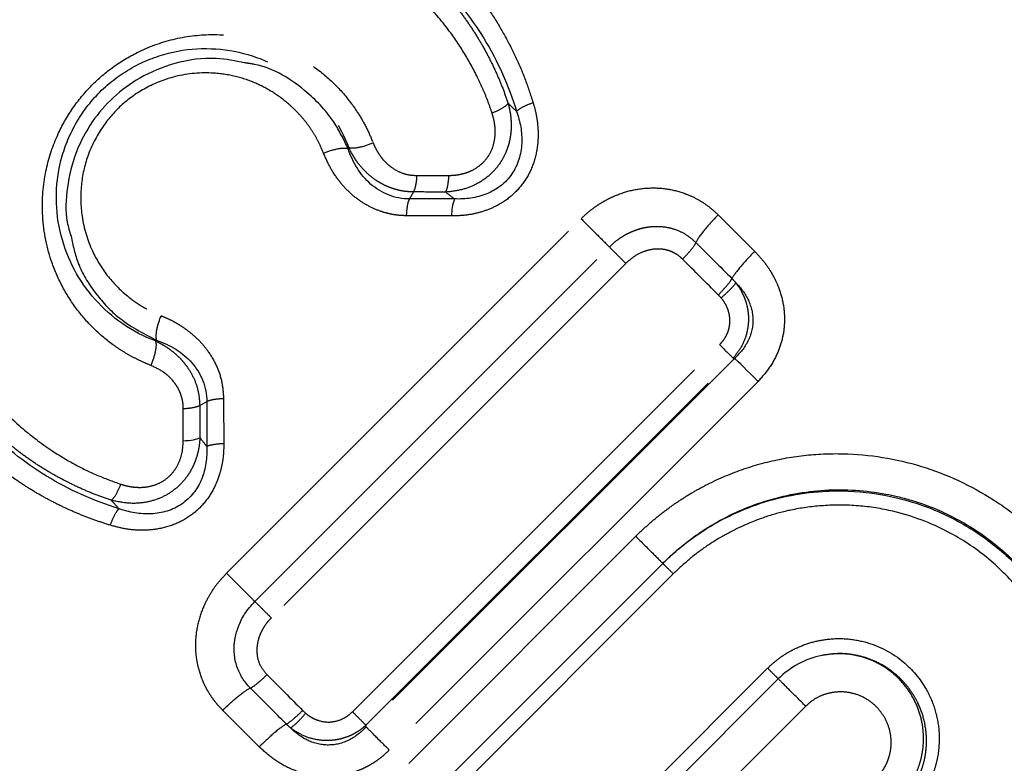
# Model space of a CAD drawing. Extents: x 151 to 246, y 85 to 265.
# Drawn here: x 195 to 208, y 221 to 231 of the extents above; entities that cross this region are included whole.
import ezdxf

# ---------------------------------------------------------------- set-up
doc = ezdxf.new("R2010")
doc.units = 0
doc.linetypes.add('PHANTOM', pattern=[12.7, 6.35, -1.27, 1.27, -1.27, 1.27, -1.27])
doc.layers.get('0').update_dxf_attribs({"linetype": 'CONTINUOUS'})

msp = doc.modelspace()

# ---------------------------------------------------------------- linework, layer by layer
at = {"color": 8, "linetype": 'PHANTOM'}
for p, q in [((200.01, 228.715), (199.959, 228.623)), ((197.557, 223.709), (202.211, 228.363)), ((197.928, 223.338), (202.582, 227.992)), ((202.797, 227.776), (198.144, 223.123)), ((199.21, 221.891), (204.029, 226.71)), ((204.227, 226.533), (199.387, 221.693)), ((199.387, 221.715), (204.205, 226.533)), ((204.205, 226.533), (204.227, 226.533)), ((204.533, 226.227), (199.693, 221.388)), ((197.298, 225.961), (197.205, 225.91)), ((199.949, 221.214), (202.928, 224.194)), ((203.421, 223.7), (200.444, 220.723)), ((201.683, 219.487), (204.659, 222.463)), ((204.799, 222.323), (201.823, 219.348)), ((205.159, 221.964), (202.185, 218.99)), ((199.387, 221.715), (199.387, 221.693))]:
    msp.add_line(p, q, dxfattribs=at)
at = {"color": 7, "linetype": 'CONTINUOUS'}
msp.add_line((200.305, 220.86), (203.283, 223.839), dxfattribs=at)
at = {"color": 7, "linetype": 'CONTINUOUS', "flags": 128}
msp.add_lwpolyline([(204.533, 226.227), (204.482, 226.277), (204.434, 226.326), (204.388, 226.372), (204.345, 226.414), (204.307, 226.452), (204.274, 226.485), (204.247, 226.512), (204.227, 226.533)], dxfattribs=at)
at = {"color": 7, "linetype": 'CONTINUOUS'}
msp.add_arc((201.154, 228.409), 0.643, 160.5719, 180.9083, dxfattribs=at)
at = {"color": 8, "linetype": 'PHANTOM'}
for points, knots in [([(234.31, 221.665), (234.035, 221.94), (233.485, 222.49), (232.406, 223.569), (231.158, 224.817), (229.738, 226.237), (228.17, 227.805), (226.473, 229.502), (224.67, 231.306), (222.783, 233.192), (220.839, 235.137), (218.861, 237.114), (216.877, 239.098), (214.911, 241.064), (212.99, 242.985), (211.139, 244.836), (209.382, 246.593), (207.742, 248.233), (206.24, 249.735), (204.896, 251.079), (203.728, 252.247), (202.751, 253.224), (201.976, 253.999), (201.419, 254.556), (201.068, 254.908), (201.024, 254.951), (201.002, 254.973)], [0, 0, 0, 0, 0.041667, 0.083334, 0.125001, 0.166668, 0.208335, 0.250002, 0.291669, 0.333336, 0.375003, 0.41667, 0.458337, 0.500004, 0.541671, 0.583338, 0.625005, 0.666672, 0.708339, 0.750005, 0.791672, 0.833339, 0.875006, 0.916673, 0.95834, 1, 1, 1, 1]), ([(200.565, 253.829), (200.565, 253.829), (200.567, 253.827), (200.619, 253.775), (200.812, 253.582), (201.154, 253.24), (201.667, 252.727), (202.373, 252.021), (203.293, 251.102), (204.443, 249.952), (205.835, 248.559), (207.475, 246.919), (209.361, 245.033), (211.481, 242.913), (213.73, 240.665), (216.029, 238.365), (218.303, 236.091), (220.564, 233.831), (222.77, 231.625), (224.715, 229.679), (226.215, 228.179), (227.402, 226.996), (228.457, 225.949), (229.304, 225.113), (229.91, 224.518), (230.3, 224.135), (230.692, 223.753), (231.081, 223.373), (231.467, 222.998), (231.847, 222.631), (232.217, 222.274), (232.577, 221.928), (232.799, 221.716), (232.912, 221.608)], [0, 0, 0, 0, 0.004145, 0.033815, 0.065627, 0.09958, 0.135673, 0.173908, 0.214282, 0.256796, 0.30145, 0.348244, 0.397176, 0.448246, 0.501454, 0.551175, 0.600896, 0.650618, 0.700339, 0.75006, 0.787974, 0.812394, 0.843179, 0.874826, 0.886829, 0.899308, 0.912261, 0.925691, 0.939596, 0.95398, 0.968841, 0.984181, 1, 1, 1, 1]), ([(231.221, 221.239), (231.171, 221.297), (231.072, 221.412), (230.915, 221.591), (230.754, 221.775), (230.587, 221.963), (230.415, 222.156), (230.238, 222.353), (230.056, 222.553), (229.87, 222.758), (229.679, 222.966), (229.484, 223.177), (229.285, 223.392), (229.081, 223.61), (228.874, 223.831), (228.663, 224.055), (228.448, 224.282), (228.23, 224.511), (227.753, 225.011), (226.986, 225.804), (226.063, 226.745), (225.234, 227.579), (224.608, 228.206), (223.989, 228.824), (222.802, 230.012), (220.872, 231.941), (218.151, 234.662), (215.392, 237.422), (213.368, 239.446), (212.079, 240.734), (211.479, 241.334), (210.887, 241.926), (210.303, 242.51), (209.728, 243.085), (209.163, 243.65), (208.609, 244.204), (208.067, 244.746), (207.537, 245.276), (207.02, 245.793), (206.517, 246.296), (206.029, 246.784), (205.556, 247.257), (205.099, 247.714), (204.659, 248.154), (204.236, 248.577), (203.831, 248.982), (203.445, 249.368), (203.077, 249.736), (202.729, 250.084), (202.401, 250.411), (202.094, 250.719), (201.808, 251.005), (201.543, 251.27), (201.299, 251.513), (201.078, 251.735), (200.88, 251.933), (200.704, 252.109), (200.55, 252.262), (200.421, 252.392), (200.314, 252.499), (200.231, 252.582), (200.172, 252.641), (200.135, 252.678), (200.13, 252.683), (200.128, 252.685)], [0, 0, 0, 0, 0.007685, 0.015332, 0.022941, 0.030512, 0.038046, 0.045541, 0.052998, 0.060417, 0.067799, 0.075142, 0.082448, 0.089715, 0.096945, 0.104137, 0.111291, 0.118407, 0.125485, 0.157042, 0.188155, 0.203522, 0.223951, 0.237129, 0.250727, 0.313121, 0.375516, 0.43791, 0.500304, 0.514581, 0.528858, 0.543135, 0.557412, 0.571689, 0.585966, 0.600243, 0.61452, 0.628797, 0.643074, 0.657351, 0.671628, 0.685905, 0.700182, 0.714459, 0.728736, 0.743013, 0.75729, 0.771567, 0.785844, 0.800122, 0.814399, 0.828676, 0.842953, 0.85723, 0.871507, 0.885784, 0.900061, 0.914338, 0.928615, 0.942892, 0.957169, 0.971446, 0.985723, 1, 1, 1, 1]), ([(225.38, 218.351), (225.3, 218.412), (225.145, 218.531), (224.914, 218.713), (224.692, 218.89), (224.48, 219.062), (224.279, 219.227), (224.09, 219.385), (223.913, 219.536), (223.748, 219.677), (223.372, 220.002), (222.791, 220.518), (222.121, 221.146), (221.597, 221.653), (221.167, 222.079), (220.693, 222.555), (220.146, 223.101), (219.186, 224.061), (217.558, 225.689), (215.207, 228.041), (212.552, 230.696), (209.883, 233.365), (207.911, 235.336), (206.627, 236.62), (205.979, 237.268), (205.342, 237.906), (204.716, 238.532), (204.102, 239.145), (203.502, 239.745), (202.917, 240.331), (202.347, 240.9), (201.794, 241.453), (201.258, 241.989), (200.741, 242.506), (200.243, 243.004), (199.766, 243.482), (199.309, 243.939), (198.874, 244.374), (198.461, 244.786), (198.072, 245.176), (197.706, 245.541), (197.365, 245.882), (197.049, 246.198), (196.758, 246.489), (196.494, 246.753), (196.256, 246.992), (196.045, 247.203), (195.86, 247.387), (195.704, 247.544), (195.575, 247.672), (195.474, 247.773), (195.402, 247.846), (195.356, 247.892), (195.349, 247.899), (195.345, 247.902)], [0, 0, 0, 0, 0.0083713, 0.0162972, 0.0237788, 0.0308169, 0.037412, 0.0435645, 0.0492752, 0.0545449, 0.059374, 0.0849753, 0.1083841, 0.1198584, 0.1314552, 0.1461909, 0.1609254, 0.1775936, 0.225522, 0.2900188, 0.3545157, 0.4190125, 0.4835093, 0.5002105, 0.5169089, 0.5336046, 0.5502975, 0.566988, 0.5836756, 0.6003608, 0.6170429, 0.6337228, 0.6503997, 0.6670742, 0.6837457, 0.7004147, 0.717081, 0.7337448, 0.7504057, 0.7670639, 0.7837197, 0.8003727, 0.817023, 0.8336704, 0.8503157, 0.8669578, 0.8835975, 0.9002342, 0.9168689, 0.9335003, 0.9501292, 0.9667554, 0.9833793, 1, 1, 1, 1]), ([(194.911, 246.967), (194.913, 246.969), (194.915, 246.974), (194.929, 246.971), (194.949, 246.961), (194.976, 246.943), (195.01, 246.92), (195.05, 246.889), (195.096, 246.852), (195.148, 246.809), (195.206, 246.76), (195.269, 246.705), (195.337, 246.645), (195.41, 246.58), (195.487, 246.51), (195.569, 246.436), (195.655, 246.356), (195.848, 246.178), (196.187, 245.859), (196.737, 245.332), (197.375, 244.712), (198.367, 243.74), (199.783, 242.337), (201.753, 240.361), (203.896, 238.183), (206.198, 235.821), (208.657, 233.278), (210.889, 230.957), (212.624, 229.152), (213.908, 227.819), (215.015, 226.678), (216.466, 225.198), (218.184, 223.483), (219.741, 221.966), (220.8, 220.95), (221.346, 220.434), (221.796, 220.012), (222.249, 219.591), (222.712, 219.165), (223.188, 218.731), (223.497, 218.453), (223.656, 218.31)], [0, 0, 0, 0, 0.008849, 0.017601, 0.026256, 0.034813, 0.043273, 0.051634, 0.059899, 0.068065, 0.076133, 0.084103, 0.091974, 0.099747, 0.107422, 0.114998, 0.122476, 0.129854, 0.162502, 0.195069, 0.227555, 0.259954, 0.328775, 0.389737, 0.454163, 0.518913, 0.579128, 0.64774, 0.690607, 0.713041, 0.747801, 0.777467, 0.82859, 0.886989, 0.909211, 0.923107, 0.936995, 0.951396, 0.966696, 0.982897, 1, 1, 1, 1]), ([(222.061, 217.402), (221.996, 217.476), (221.864, 217.628), (221.657, 217.867), (221.438, 218.119), (221.207, 218.384), (220.964, 218.664), (220.708, 218.958), (220.191, 219.552), (219.618, 220.206), (218.545, 221.428), (217.216, 222.87), (215.525, 224.568), (214.024, 225.975), (212.303, 227.536), (210.494, 229.113), (208.705, 230.656), (206.941, 232.174), (204.735, 234.08), (202.306, 236.233), (200.148, 238.217), (198.263, 240.071), (196.692, 241.722), (195.429, 243.151), (194.723, 244.044), (194.343, 244.604), (194.193, 244.871), (194.122, 245.041), (194.096, 245.14), (194.092, 245.217), (194.111, 245.247), (194.12, 245.262)], [0, 0, 0, 0, 0.0082241, 0.016732, 0.0255239, 0.0345996, 0.0439593, 0.0536029, 0.0635305, 0.1011451, 0.1137137, 0.1714464, 0.2241979, 0.2550133, 0.2889562, 0.3544324, 0.3867959, 0.4190332, 0.4833178, 0.5511745, 0.6119363, 0.6722507, 0.7409301, 0.8025781, 0.8703388, 0.9005819, 0.9350755, 0.9513059, 0.9675368, 0.9837682, 1, 1, 1, 1]), ([(196.032, 224.339), (195.968, 224.36), (195.84, 224.401), (195.653, 224.472), (195.469, 224.551), (195.29, 224.638), (195.115, 224.732), (194.944, 224.835), (194.679, 225.01), (194.336, 225.279), (193.885, 225.733), (193.454, 226.319), (193.054, 227.144), (192.832, 228.044), (192.812, 228.969), (192.941, 229.773), (193.198, 230.492), (193.547, 231.122), (194.008, 231.712), (194.615, 232.259), (195.311, 232.669), (195.993, 232.928), (196.709, 233.082), (197.595, 233.119), (198.483, 232.957), (199.207, 232.666), (199.71, 232.38), (200.163, 232.049), (200.611, 231.625), (200.958, 231.182), (201.193, 230.802), (201.345, 230.508), (201.477, 230.204), (201.547, 229.993), (201.581, 229.887)], [0, 0, 0, 0, 0.0106, 0.021176, 0.031748, 0.042335, 0.052958, 0.063637, 0.074392, 0.104241, 0.134487, 0.179551, 0.225033, 0.288106, 0.334607, 0.378159, 0.420171, 0.455117, 0.489384, 0.534159, 0.578557, 0.613367, 0.649112, 0.696765, 0.75918, 0.799657, 0.827967, 0.85603, 0.893056, 0.929526, 0.947342, 0.964966, 0.982488, 1, 1, 1, 1]), ([(193.394, 227.309), (193.373, 227.378), (193.333, 227.511), (193.286, 227.709), (193.251, 227.895), (193.226, 228.07), (193.209, 228.233), (193.199, 228.384), (193.194, 228.521), (193.194, 228.646), (193.197, 228.757), (193.202, 228.854), (193.208, 228.939), (193.214, 229.009), (193.22, 229.066), (193.225, 229.11), (193.229, 229.14), (193.271, 229.456), (193.41, 230.017), (193.771, 230.763), (194.231, 231.38), (194.785, 231.893), (195.431, 232.3), (196.169, 232.591), (196.835, 232.714), (197.394, 232.733), (197.81, 232.705), (198.219, 232.64), (198.481, 232.563), (198.613, 232.525)], [0, 0, 0, 0, 0.024851, 0.048158, 0.069926, 0.090165, 0.10887, 0.126036, 0.141661, 0.155747, 0.168297, 0.179309, 0.188787, 0.196732, 0.203148, 0.208037, 0.211397, 0.213229, 0.314909, 0.400003, 0.476835, 0.555038, 0.634784, 0.716405, 0.810487, 0.858138, 0.905637, 0.952922, 1, 1, 1, 1]), ([(198.613, 232.525), (199.239, 232.335), (199.821, 231.994), (200.542, 231.287), (200.757, 231.019), (201.116, 230.431), (201.261, 230.11), (201.364, 229.772)], [0, 0, 0, 0, 0.5, 0.5, 0.75, 0.75, 1, 1, 1, 1]), ([(198.613, 232.525), (198.679, 232.502), (198.811, 232.456), (199.003, 232.375), (199.19, 232.285), (199.372, 232.186), (199.548, 232.078), (199.718, 231.963), (199.882, 231.84), (200.039, 231.709), (200.189, 231.571), (200.332, 231.426), (200.468, 231.275), (200.596, 231.117), (200.715, 230.954), (200.827, 230.786), (200.93, 230.612), (201.025, 230.434), (201.11, 230.252), (201.188, 230.066), (201.231, 229.939), (201.253, 229.876)], [0, 0, 0, 0, 0.055183, 0.110073, 0.164667, 0.218963, 0.272964, 0.32669, 0.380142, 0.433309, 0.486189, 0.538788, 0.591111, 0.643169, 0.694966, 0.746493, 0.797741, 0.848712, 0.899409, 0.949841, 1, 1, 1, 1]), ([(198.58, 232.177), (198.518, 232.196), (198.393, 232.234), (198.203, 232.278), (198.012, 232.314), (197.82, 232.34), (197.627, 232.356), (197.433, 232.363), (197.238, 232.36), (196.974, 232.345), (196.644, 232.3), (196.163, 232.181), (195.653, 231.979), (195.14, 231.669), (194.733, 231.333), (194.393, 230.963), (194.011, 230.42), (193.729, 229.776), (193.595, 229.141), (193.556, 228.705), (193.558, 228.345), (193.59, 227.998), (193.649, 227.665), (193.711, 227.45), (193.742, 227.341)], [0, 0, 0, 0, 0.024343, 0.048465, 0.072414, 0.096238, 0.119986, 0.143708, 0.167452, 0.19127, 0.239523, 0.287234, 0.367004, 0.429667, 0.491529, 0.544894, 0.5989, 0.716804, 0.785037, 0.829699, 0.8752, 0.916594, 0.95811, 1, 1, 1, 1]), ([(201.042, 229.75), (201.024, 229.804), (200.987, 229.911), (200.923, 230.067), (200.822, 230.284), (200.674, 230.554), (200.438, 230.898), (200.137, 231.242), (199.805, 231.534), (199.488, 231.758), (199.199, 231.926), (198.897, 232.069), (198.686, 232.141), (198.58, 232.177)], [0, 0, 0, 0, 0.0459436, 0.0915219, 0.1368239, 0.2404202, 0.3431798, 0.4810937, 0.6201632, 0.715151, 0.8097206, 0.9044717, 1, 1, 1, 1]), ([(196.562, 226.438), (196.517, 226.457), (196.429, 226.494), (196.301, 226.559), (196.177, 226.632), (196.006, 226.749), (195.8, 226.925), (195.576, 227.183), (195.389, 227.48), (195.212, 227.894), (195.118, 228.403), (195.161, 228.961), (195.306, 229.419), (195.511, 229.794), (195.759, 230.099), (196.052, 230.356), (196.417, 230.576), (196.857, 230.738), (197.395, 230.803), (197.886, 230.743), (198.305, 230.597), (198.626, 230.422), (198.918, 230.197), (199.137, 229.961), (199.29, 229.743), (199.397, 229.557), (199.454, 229.424), (199.482, 229.358)], [0, 0, 0, 0, 0.016189, 0.032364, 0.048588, 0.06492, 0.103051, 0.141434, 0.182896, 0.224636, 0.297161, 0.358813, 0.411513, 0.453867, 0.495711, 0.536429, 0.577626, 0.632163, 0.688388, 0.757984, 0.799754, 0.841283, 0.884769, 0.927092, 0.951566, 0.975801, 1, 1, 1, 1]), ([(196.625, 226.758), (196.318, 226.874), (196.047, 227.063), (195.621, 227.54), (195.466, 227.829), (195.306, 228.456), (195.3, 228.796), (195.426, 229.291), (195.49, 229.453), (195.662, 229.758), (195.769, 229.9), (196.019, 230.151), (196.162, 230.258), (196.466, 230.43), (196.629, 230.494), (197.124, 230.62), (197.464, 230.614), (198.091, 230.454), (198.379, 230.299), (198.857, 229.873), (199.046, 229.602), (199.162, 229.295)], [0, 0, 0, 0, 0.125, 0.125, 0.25, 0.25, 0.375, 0.375, 0.4375, 0.4375, 0.5, 0.5, 0.5625, 0.5625, 0.625, 0.625, 0.75, 0.75, 0.875, 0.875, 1, 1, 1, 1]), ([(199.152, 229.283), (199.096, 229.4), (198.961, 229.678), (198.569, 230.093), (198.144, 230.362), (197.837, 230.403), (197.794, 230.409)], [0, 0, 0, 0, 0.209662, 0.496635, 0.928886, 1, 1, 1, 1]), ([(198.83, 229.223), (198.813, 229.263), (198.779, 229.344), (198.717, 229.46), (198.646, 229.569), (198.567, 229.673), (198.479, 229.77), (198.352, 229.891), (198.176, 230.024), (197.932, 230.153), (197.658, 230.244), (197.294, 230.294), (196.885, 230.252), (196.48, 230.087), (196.161, 229.857), (195.904, 229.556), (195.722, 229.197), (195.634, 228.795), (195.645, 228.366), (195.768, 227.961), (195.98, 227.61), (196.218, 227.369), (196.461, 227.196), (196.619, 227.125), (196.697, 227.09)], [0, 0, 0, 0, 0.02032, 0.040502, 0.0606589, 0.0809043, 0.1013503, 0.1221056, 0.1634736, 0.2049448, 0.2519674, 0.2983432, 0.3750055, 0.4357486, 0.4901954, 0.5445576, 0.6065102, 0.6653659, 0.7280574, 0.8021135, 0.8613397, 0.9204455, 0.960343, 1, 1, 1, 1]), ([(201.253, 229.876), (201.261, 229.844), (201.277, 229.782), (201.289, 229.69), (201.294, 229.605), (201.292, 229.525), (201.279, 229.404), (201.237, 229.248), (201.14, 229.071), (201.007, 228.923), (200.841, 228.813), (200.645, 228.735), (200.506, 228.72), (200.431, 228.712)], [0, 0, 0, 0, 0.060166, 0.116339, 0.168506, 0.216596, 0.260431, 0.390278, 0.506343, 0.623488, 0.74654, 0.864261, 1, 1, 1, 1]), ([(201.581, 229.887), (201.593, 229.847), (201.615, 229.767), (201.636, 229.645), (201.647, 229.526), (201.647, 229.408), (201.631, 229.246), (201.579, 229.043), (201.456, 228.823), (201.285, 228.641), (201.092, 228.52), (200.897, 228.446), (200.707, 228.405), (200.577, 228.401), (200.511, 228.399)], [0, 0, 0, 0, 0.059398, 0.116689, 0.172276, 0.226598, 0.280129, 0.397745, 0.511586, 0.622111, 0.734611, 0.819754, 0.90751, 1, 1, 1, 1]), ([(201.253, 229.876), (201.24, 229.858), (201.214, 229.836), (201.138, 229.79), (201.09, 229.768), (201.042, 229.75)], [0, 0, 0, 0, 0.5, 0.5, 1, 1, 1, 1]), ([(201.364, 229.772), (201.377, 229.787), (201.401, 229.806), (201.477, 229.847), (201.528, 229.869), (201.581, 229.887)], [0, 0, 0, 0, 0.5, 0.5, 1, 1, 1, 1]), ([(200.472, 228.931), (200.499, 228.932), (200.551, 228.934), (200.628, 228.946), (200.701, 228.965), (200.791, 229.001), (200.893, 229.064), (200.989, 229.169), (201.056, 229.297), (201.083, 229.425), (201.085, 229.543), (201.072, 229.647), (201.052, 229.715), (201.042, 229.75)], [0, 0, 0, 0, 0.067644, 0.132599, 0.195633, 0.257586, 0.375185, 0.490407, 0.608559, 0.731051, 0.817684, 0.906759, 1, 1, 1, 1]), ([(201.364, 229.772), (201.412, 229.637), (201.438, 229.494), (201.424, 229.21), (201.382, 229.068), (201.222, 228.833), (201.105, 228.743), (200.838, 228.636), (200.692, 228.617), (200.547, 228.623)], [0, 0, 0, 0, 0.25, 0.25, 0.5, 0.5, 0.75, 0.75, 1, 1, 1, 1]), ([(198.83, 229.223), (198.887, 229.248), (198.955, 229.27), (199.076, 229.293), (199.125, 229.292), (199.152, 229.283)], [0, 0, 0, 0, 0.5, 0.5, 1, 1, 1, 1]), ([(199.959, 228.623), (199.768, 228.622), (199.586, 228.697), (199.31, 228.94), (199.212, 229.104), (199.152, 229.283)], [0, 0, 0, 0, 0.5, 0.5, 1, 1, 1, 1]), ([(199.482, 229.358), (199.426, 229.333), (199.357, 229.31), (199.238, 229.286), (199.189, 229.287), (199.162, 229.295)], [0, 0, 0, 0, 0.5, 0.5, 1, 1, 1, 1]), ([(200.01, 228.715), (199.982, 228.716), (199.927, 228.717), (199.844, 228.73), (199.761, 228.751), (199.68, 228.78), (199.601, 228.817), (199.5, 228.877), (199.382, 228.973), (199.256, 229.117), (199.194, 229.234), (199.162, 229.295)], [0, 0, 0, 0, 0.076145, 0.153536, 0.23216, 0.311909, 0.392663, 0.474486, 0.636686, 0.811855, 1, 1, 1, 1]), ([(199.482, 229.358), (199.493, 229.332), (199.515, 229.28), (199.557, 229.209), (199.605, 229.145), (199.659, 229.088), (199.731, 229.029), (199.822, 228.976), (199.935, 228.937), (200.014, 228.933), (200.053, 228.931)], [0, 0, 0, 0, 0.113131, 0.222069, 0.328003, 0.432225, 0.536088, 0.694653, 0.847068, 1, 1, 1, 1]), ([(199.92, 228.402), (199.893, 228.403), (199.839, 228.405), (199.759, 228.414), (199.68, 228.43), (199.575, 228.46), (199.445, 228.512), (199.296, 228.602), (199.156, 228.717), (199.028, 228.861), (198.915, 229.03), (198.859, 229.158), (198.83, 229.223)], [0, 0, 0, 0, 0.054375, 0.108678, 0.163221, 0.218316, 0.333394, 0.450566, 0.577455, 0.708538, 0.852005, 1, 1, 1, 1]), ([(200.053, 228.931), (200.051, 228.884), (200.045, 228.837), (200.03, 228.761), (200.02, 228.731), (200.01, 228.715)], [0, 0, 0, 0, 0.5, 0.5, 1, 1, 1, 1]), ([(200.472, 228.931), (200.47, 228.885), (200.465, 228.837), (200.45, 228.759), (200.441, 228.729), (200.431, 228.712)], [0, 0, 0, 0, 0.5, 0.5, 1, 1, 1, 1]), ([(202.211, 228.363), (202.237, 228.388), (202.288, 228.437), (202.372, 228.503), (202.459, 228.563), (202.551, 228.616), (202.691, 228.683), (202.885, 228.747), (203.133, 228.775), (203.377, 228.756), (203.584, 228.696), (203.753, 228.614), (203.89, 228.525), (203.97, 228.451), (204.01, 228.414)], [0, 0, 0, 0, 0.05338, 0.106088, 0.158435, 0.210738, 0.263315, 0.3894, 0.513863, 0.634694, 0.754998, 0.836367, 0.917553, 1, 1, 1, 1]), ([(199.92, 228.402), (199.922, 228.452), (199.927, 228.501), (199.941, 228.578), (199.95, 228.606), (199.959, 228.623)], [0, 0, 0, 0, 0.5, 0.5, 1, 1, 1, 1]), ([(204.01, 228.414), (203.944, 228.348), (203.875, 228.272), (203.769, 228.14), (203.733, 228.085), (203.718, 228.05)], [0, 0, 0, 0, 0.5, 0.5, 1, 1, 1, 1]), ([(202.211, 228.363), (202.274, 228.3), (202.348, 228.226), (202.484, 228.09), (202.543, 228.03), (202.582, 227.992)], [0, 0, 0, 0, 0.5, 0.5, 1, 1, 1, 1]), ([(202.582, 227.992), (202.606, 228.015), (202.652, 228.059), (202.727, 228.114), (202.802, 228.159), (202.874, 228.194), (202.944, 228.221), (203.01, 228.24), (203.072, 228.253), (203.129, 228.26), (203.216, 228.265), (203.333, 228.257), (203.477, 228.216), (203.608, 228.148), (203.681, 228.083), (203.718, 228.05)], [0, 0, 0, 0, 0.0777023, 0.1506093, 0.2187141, 0.2820877, 0.3408116, 0.394926, 0.4445173, 0.4897035, 0.5305925, 0.6505791, 0.7679352, 0.8839418, 1, 1, 1, 1]), ([(195.516, 228.133), (195.541, 228.012), (195.598, 227.747), (195.818, 227.392), (196.147, 227.023), (196.458, 226.861), (196.637, 226.768)], [0, 0, 0, 0, 0.20033, 0.438651, 0.676871, 1, 1, 1, 1]), ([(202.582, 227.992), (202.604, 227.969), (202.638, 227.936), (202.714, 227.86), (202.757, 227.817), (202.797, 227.776)], [0, 0, 0, 0, 0.5, 0.5, 1, 1, 1, 1]), ([(203.718, 228.05), (203.709, 228.029), (203.687, 227.996), (203.623, 227.917), (203.582, 227.872), (203.542, 227.832)], [0, 0, 0, 0, 0.5, 0.5, 1, 1, 1, 1]), ([(203.542, 227.832), (203.527, 227.847), (203.497, 227.875), (203.445, 227.909), (203.39, 227.935), (203.332, 227.954), (203.256, 227.967), (203.161, 227.966), (203.041, 227.938), (202.913, 227.879), (202.836, 227.811), (202.797, 227.776)], [0, 0, 0, 0, 0.076444, 0.150453, 0.22339, 0.296674, 0.371707, 0.50105, 0.634919, 0.814111, 1, 1, 1, 1]), ([(204.49, 227.934), (204.424, 227.868), (204.355, 227.794), (204.246, 227.664), (204.208, 227.61), (204.191, 227.578)], [0, 0, 0, 0, 0.5, 0.5, 1, 1, 1, 1]), ([(204.49, 227.934), (204.515, 227.908), (204.564, 227.857), (204.63, 227.775), (204.689, 227.689), (204.74, 227.6), (204.804, 227.468), (204.862, 227.288), (204.888, 227.059), (204.868, 226.832), (204.802, 226.614), (204.693, 226.405), (204.586, 226.287), (204.533, 226.227)], [0, 0, 0, 0, 0.056569, 0.111967, 0.166499, 0.220489, 0.274268, 0.397163, 0.51763, 0.634339, 0.751375, 0.874349, 1, 1, 1, 1]), ([(204.012, 227.363), (204.051, 227.403), (204.093, 227.448), (204.158, 227.526), (204.181, 227.558), (204.191, 227.578)], [0, 0, 0, 0, 0.5, 0.5, 1, 1, 1, 1]), ([(204.049, 227.324), (204.091, 227.36), (204.136, 227.402), (204.206, 227.474), (204.231, 227.504), (204.242, 227.522)], [0, 0, 0, 0, 0.5, 0.5, 1, 1, 1, 1]), ([(204.242, 227.522), (204.259, 227.5), (204.291, 227.455), (204.33, 227.384), (204.361, 227.311), (204.385, 227.236), (204.4, 227.161), (204.408, 227.088), (204.408, 226.982), (204.386, 226.843), (204.32, 226.676), (204.244, 226.581), (204.205, 226.533)], [0, 0, 0, 0, 0.077045, 0.152511, 0.22631, 0.298524, 0.369156, 0.438009, 0.504986, 0.662387, 0.827579, 1, 1, 1, 1]), ([(204.242, 227.522), (204.311, 227.454), (204.367, 227.377), (204.445, 227.208), (204.467, 227.116), (204.465, 226.932), (204.442, 226.841), (204.359, 226.673), (204.299, 226.597), (204.227, 226.533)], [0, 0, 0, 0, 0.25, 0.25, 0.5, 0.5, 0.75, 0.75, 1, 1, 1, 1]), ([(193.742, 227.341), (193.763, 227.279), (193.804, 227.155), (193.878, 226.973), (193.959, 226.797), (194.049, 226.625), (194.148, 226.459), (194.256, 226.298), (194.372, 226.141), (194.563, 225.91), (194.849, 225.622), (195.211, 225.346), (195.55, 225.142), (195.852, 224.993), (196.064, 224.916), (196.17, 224.878)], [0, 0, 0, 0, 0.056116, 0.111738, 0.166981, 0.221961, 0.276799, 0.331613, 0.386524, 0.441652, 0.584552, 0.725852, 0.818099, 0.909255, 1, 1, 1, 1]), ([(196.147, 224.556), (195.809, 224.659), (195.488, 224.805), (194.899, 225.164), (194.632, 225.379), (193.925, 226.1), (193.585, 226.683), (193.394, 227.309)], [0, 0, 0, 0, 0.25, 0.25, 0.5, 0.5, 1, 1, 1, 1]), ([(196.043, 224.667), (195.977, 224.69), (195.844, 224.736), (195.65, 224.818), (195.459, 224.909), (195.273, 225.01), (195.091, 225.12), (194.915, 225.24), (194.745, 225.37), (194.581, 225.508), (194.425, 225.654), (194.275, 225.809), (194.134, 225.972), (194, 226.142), (193.875, 226.32), (193.759, 226.505), (193.652, 226.697), (193.555, 226.895), (193.468, 227.099), (193.419, 227.239), (193.394, 227.309)], [0, 0, 0, 0, 0.052536, 0.105441, 0.158715, 0.212352, 0.266344, 0.320675, 0.375337, 0.430342, 0.485697, 0.541405, 0.597468, 0.65389, 0.710671, 0.767813, 0.825315, 0.883177, 0.941404, 1, 1, 1, 1]), ([(204.029, 226.71), (204.045, 226.727), (204.076, 226.761), (204.113, 226.819), (204.141, 226.879), (204.158, 226.943), (204.166, 227.015), (204.161, 227.093), (204.14, 227.174), (204.103, 227.254), (204.067, 227.3), (204.049, 227.324)], [0, 0, 0, 0, 0.1041178, 0.2033841, 0.2999784, 0.3962617, 0.4946175, 0.6157779, 0.7391532, 0.8677123, 1, 1, 1, 1]), ([(196.697, 227.09), (196.672, 227.033), (196.65, 226.965), (196.627, 226.844), (196.628, 226.795), (196.637, 226.768)], [0, 0, 0, 0, 0.5, 0.5, 1, 1, 1, 1]), ([(196.697, 227.09), (196.73, 227.076), (196.796, 227.049), (196.889, 227), (196.978, 226.946), (197.084, 226.869), (197.203, 226.764), (197.329, 226.611), (197.433, 226.43), (197.504, 226.22), (197.513, 226.074), (197.518, 226)], [0, 0, 0, 0, 0.074727, 0.147997, 0.220127, 0.291452, 0.422771, 0.550004, 0.703718, 0.851686, 1, 1, 1, 1]), ([(196.625, 226.758), (196.634, 226.731), (196.634, 226.682), (196.61, 226.563), (196.587, 226.495), (196.562, 226.438)], [0, 0, 0, 0, 0.5, 0.5, 1, 1, 1, 1]), ([(196.625, 226.758), (196.656, 226.743), (196.718, 226.712), (196.802, 226.657), (196.879, 226.597), (196.947, 226.533), (197.006, 226.466), (197.076, 226.371), (197.143, 226.243), (197.195, 226.078), (197.202, 225.966), (197.205, 225.91)], [0, 0, 0, 0, 0.0957097, 0.1882478, 0.2775383, 0.3635861, 0.4464799, 0.5261108, 0.6884777, 0.8466381, 1, 1, 1, 1]), ([(196.637, 226.768), (196.816, 226.708), (196.98, 226.61), (197.223, 226.334), (197.298, 226.152), (197.298, 225.961)], [0, 0, 0, 0, 0.5, 0.5, 1, 1, 1, 1]), ([(196.989, 225.867), (196.989, 225.891), (196.987, 225.938), (196.973, 226.007), (196.952, 226.074), (196.921, 226.139), (196.86, 226.234), (196.747, 226.351), (196.625, 226.409), (196.562, 226.438)], [0, 0, 0, 0, 0.092272, 0.183383, 0.274791, 0.36794, 0.464196, 0.724698, 1, 1, 1, 1]), ([(197.205, 225.91), (197.188, 225.9), (197.157, 225.89), (197.08, 225.874), (197.034, 225.869), (196.989, 225.867)], [0, 0, 0, 0, 0.5, 0.5, 1, 1, 1, 1]), ([(197.518, 226), (197.47, 225.998), (197.422, 225.994), (197.344, 225.98), (197.314, 225.971), (197.298, 225.961)], [0, 0, 0, 0, 0.5, 0.5, 1, 1, 1, 1]), ([(197.521, 225.409), (197.52, 225.369), (197.519, 225.29), (197.505, 225.174), (197.482, 225.062), (197.448, 224.954), (197.388, 224.81), (197.281, 224.637), (197.1, 224.465), (196.879, 224.342), (196.65, 224.283), (196.433, 224.269), (196.231, 224.286), (196.099, 224.321), (196.032, 224.339)], [0, 0, 0, 0, 0.055876, 0.109764, 0.162075, 0.213262, 0.263804, 0.376646, 0.487266, 0.601157, 0.718904, 0.809037, 0.902047, 1, 1, 1, 1]), ([(197.208, 225.489), (197.205, 225.459), (197.201, 225.4), (197.186, 225.314), (197.165, 225.234), (197.138, 225.16), (197.09, 225.054), (197.004, 224.923), (196.865, 224.793), (196.7, 224.695), (196.507, 224.635), (196.279, 224.617), (196.125, 224.65), (196.043, 224.667)], [0, 0, 0, 0, 0.055229, 0.107831, 0.157675, 0.204756, 0.2491, 0.369175, 0.484948, 0.590863, 0.712857, 0.849417, 1, 1, 1, 1]), ([(196.17, 224.878), (196.198, 224.87), (196.252, 224.853), (196.335, 224.84), (196.417, 224.835), (196.518, 224.841), (196.636, 224.87), (196.759, 224.937), (196.861, 225.034), (196.934, 225.156), (196.981, 225.297), (196.986, 225.397), (196.989, 225.448)], [0, 0, 0, 0, 0.075028, 0.146691, 0.215825, 0.283364, 0.402899, 0.518021, 0.630704, 0.747186, 0.869648, 1, 1, 1, 1]), ([(197.521, 225.409), (197.472, 225.408), (197.423, 225.403), (197.344, 225.39), (197.314, 225.382), (197.297, 225.373)], [0, 0, 0, 0, 0.5, 0.5, 1, 1, 1, 1]), ([(197.297, 225.373), (197.303, 225.228), (197.285, 225.082), (197.177, 224.815), (197.086, 224.698), (196.852, 224.537), (196.71, 224.496), (196.425, 224.482), (196.282, 224.509), (196.147, 224.556)], [0, 0, 0, 0, 0.25, 0.25, 0.5, 0.5, 0.75, 0.75, 1, 1, 1, 1]), ([(202.928, 224.194), (202.977, 224.241), (203.074, 224.335), (203.229, 224.466), (203.39, 224.588), (203.557, 224.701), (203.82, 224.857), (204.193, 225.034), (204.686, 225.188), (205.196, 225.274), (205.89, 225.292), (206.755, 225.138), (207.548, 224.752), (208.103, 224.327), (208.475, 223.953), (208.793, 223.53), (209.022, 223.119), (209.179, 222.74), (209.286, 222.405), (209.331, 222.176), (209.353, 222.061)], [0, 0, 0, 0, 0.024362, 0.048579, 0.072726, 0.096876, 0.121102, 0.182784, 0.244336, 0.30623, 0.368284, 0.492908, 0.617917, 0.68117, 0.744313, 0.807972, 0.872226, 0.914875, 0.957351, 1, 1, 1, 1]), ([(196.043, 224.667), (196.062, 224.68), (196.084, 224.707), (196.129, 224.783), (196.152, 224.831), (196.17, 224.878)], [0, 0, 0, 0, 0.5, 0.5, 1, 1, 1, 1]), ([(196.032, 224.339), (196.05, 224.393), (196.072, 224.444), (196.113, 224.519), (196.132, 224.544), (196.147, 224.556)], [0, 0, 0, 0, 0.5, 0.5, 1, 1, 1, 1]), ([(208.423, 222.728), (208.398, 222.783), (208.35, 222.893), (208.266, 223.052), (208.174, 223.206), (208.072, 223.354), (207.875, 223.606), (207.547, 223.934), (206.992, 224.299), (206.412, 224.517), (205.851, 224.606), (205.408, 224.607), (205.015, 224.556), (204.673, 224.468), (204.378, 224.355), (204.104, 224.22), (203.857, 224.068), (203.628, 223.897), (203.491, 223.767), (203.421, 223.7)], [0, 0, 0, 0, 0.030259, 0.060357, 0.090395, 0.120477, 0.150704, 0.250996, 0.351328, 0.480417, 0.55673, 0.633084, 0.700335, 0.753772, 0.808277, 0.857787, 0.905826, 0.95222, 1, 1, 1, 1]), ([(202.928, 224.194), (203, 224.122), (203.081, 224.041), (203.212, 223.91), (203.26, 223.862), (203.283, 223.839)], [0, 0, 0, 0, 0.5, 0.5, 1, 1, 1, 1]), ([(203.421, 223.7), (203.394, 223.728), (203.362, 223.76), (203.311, 223.811), (203.293, 223.83), (203.283, 223.839)], [0, 0, 0, 0, 0.5, 0.5, 1, 1, 1, 1]), ([(197.506, 221.91), (197.484, 221.934), (197.439, 221.981), (197.379, 222.058), (197.325, 222.139), (197.278, 222.223), (197.219, 222.355), (197.164, 222.541), (197.145, 222.785), (197.173, 223.032), (197.244, 223.249), (197.336, 223.43), (197.435, 223.578), (197.517, 223.665), (197.557, 223.709)], [0, 0, 0, 0, 0.049419, 0.098214, 0.146683, 0.195132, 0.243866, 0.36425, 0.48497, 0.609343, 0.735353, 0.823222, 0.910942, 1, 1, 1, 1]), ([(197.557, 223.709), (197.627, 223.64), (197.7, 223.566), (197.832, 223.435), (197.889, 223.378), (197.928, 223.338)], [0, 0, 0, 0, 0.5, 0.5, 1, 1, 1, 1]), ([(197.928, 223.338), (197.95, 223.317), (197.983, 223.284), (198.062, 223.205), (198.106, 223.161), (198.144, 223.123)], [0, 0, 0, 0, 0.5, 0.5, 1, 1, 1, 1]), ([(198.144, 223.123), (198.128, 223.106), (198.096, 223.072), (198.055, 223.017), (198.021, 222.959), (197.987, 222.884), (197.96, 222.793), (197.95, 222.664), (197.978, 222.512), (198.051, 222.422), (198.088, 222.378)], [0, 0, 0, 0, 0.083884, 0.165726, 0.246396, 0.326806, 0.458575, 0.586195, 0.792581, 1, 1, 1, 1]), ([(204.659, 222.463), (204.687, 222.489), (204.741, 222.54), (204.829, 222.608), (204.923, 222.669), (205.053, 222.738), (205.225, 222.805), (205.459, 222.852), (205.716, 222.856), (206.067, 222.786), (206.447, 222.581), (206.725, 222.247), (206.865, 221.924), (206.92, 221.625), (206.908, 221.368), (206.862, 221.166), (206.809, 221.018), (206.736, 220.87), (206.641, 220.726), (206.562, 220.641), (206.523, 220.599)], [0, 0, 0, 0, 0.027027, 0.053852, 0.080666, 0.107659, 0.160443, 0.213423, 0.279308, 0.345233, 0.470621, 0.583872, 0.65442, 0.725188, 0.803422, 0.839372, 0.875235, 0.917002, 0.958348, 1, 1, 1, 1]), ([(206.414, 220.708), (206.436, 220.732), (206.481, 220.779), (206.542, 220.858), (206.597, 220.944), (206.645, 221.038), (206.685, 221.14), (206.717, 221.248), (206.741, 221.383), (206.75, 221.566), (206.72, 221.785), (206.649, 221.98), (206.558, 222.142), (206.453, 222.28), (206.315, 222.41), (206.155, 222.517), (205.975, 222.597), (205.78, 222.645), (205.577, 222.662), (205.442, 222.641), (205.373, 222.631)], [0, 0, 0, 0, 0.033234, 0.06696, 0.101748, 0.137818, 0.175198, 0.213734, 0.253416, 0.316234, 0.402273, 0.480389, 0.529939, 0.593869, 0.658694, 0.724519, 0.791791, 0.860285, 0.929503, 1, 1, 1, 1]), ([(206.376, 220.746), (206.4, 220.771), (206.448, 220.822), (206.512, 220.908), (206.571, 221.004), (206.622, 221.111), (206.663, 221.227), (206.692, 221.353), (206.707, 221.486), (206.705, 221.626), (206.681, 221.792), (206.623, 221.98), (206.516, 222.173), (206.37, 222.347), (206.194, 222.485), (205.997, 222.584), (205.794, 222.641), (205.583, 222.661), (205.443, 222.641), (205.373, 222.631)], [0, 0, 0, 0, 0.0359028, 0.0736138, 0.1132102, 0.1545983, 0.1978692, 0.2430618, 0.2900571, 0.3388294, 0.3895723, 0.4670343, 0.5443785, 0.6210906, 0.7051367, 0.7784311, 0.8520279, 0.9258924, 1, 1, 1, 1]), ([(204.659, 222.463), (204.689, 222.433), (204.719, 222.403), (204.769, 222.353), (204.789, 222.333), (204.799, 222.323)], [0, 0, 0, 0, 0.5, 0.5, 1, 1, 1, 1]), ([(197.87, 222.202), (197.891, 222.211), (197.924, 222.233), (198.003, 222.297), (198.048, 222.338), (198.088, 222.378)], [0, 0, 0, 0, 0.5, 0.5, 1, 1, 1, 1]), ([(205.159, 221.964), (205.083, 222.04), (205.005, 222.118), (204.876, 222.246), (204.825, 222.297), (204.799, 222.323)], [0, 0, 0, 0, 0.5, 0.5, 1, 1, 1, 1]), ([(197.506, 221.91), (197.574, 221.978), (197.651, 222.047), (197.783, 222.153), (197.836, 222.188), (197.87, 222.202)], [0, 0, 0, 0, 0.5, 0.5, 1, 1, 1, 1]), ([(206.093, 221.03), (206.11, 221.048), (206.144, 221.084), (206.187, 221.146), (206.222, 221.211), (206.249, 221.28), (206.274, 221.372), (206.286, 221.488), (206.27, 221.635), (206.218, 221.787), (206.12, 221.931), (205.987, 222.049), (205.831, 222.123), (205.671, 222.156), (205.521, 222.15), (205.384, 222.115), (205.26, 222.054), (205.193, 221.994), (205.159, 221.964)], [0, 0, 0, 0, 0.036718, 0.072691, 0.108423, 0.144427, 0.181206, 0.246745, 0.312695, 0.395542, 0.479167, 0.565842, 0.652545, 0.727721, 0.802415, 0.868886, 0.933728, 1, 1, 1, 1]), ([(198.342, 221.729), (198.362, 221.739), (198.394, 221.762), (198.472, 221.827), (198.517, 221.869), (198.556, 221.908)], [0, 0, 0, 0, 0.5, 0.5, 1, 1, 1, 1]), ([(198.398, 221.678), (198.416, 221.689), (198.446, 221.714), (198.518, 221.784), (198.56, 221.829), (198.596, 221.872)], [0, 0, 0, 0, 0.5, 0.5, 1, 1, 1, 1]), ([(198.596, 221.872), (198.612, 221.859), (198.643, 221.834), (198.694, 221.804), (198.78, 221.767), (198.911, 221.745), (199.048, 221.779), (199.146, 221.834), (199.189, 221.872), (199.21, 221.891)], [0, 0, 0, 0, 0.089392, 0.176446, 0.262453, 0.507151, 0.748395, 0.872095, 1, 1, 1, 1]), ([(199.21, 221.891), (199.249, 221.852), (199.287, 221.814), (199.349, 221.752), (199.373, 221.728), (199.387, 221.715)], [0, 0, 0, 0, 0.5, 0.5, 1, 1, 1, 1]), ([(198.342, 221.729), (198.31, 221.712), (198.256, 221.674), (198.126, 221.565), (198.051, 221.496), (197.986, 221.43)], [0, 0, 0, 0, 0.5, 0.5, 1, 1, 1, 1]), ([(199.387, 221.715), (199.367, 221.697), (199.327, 221.662), (199.261, 221.619), (199.192, 221.582), (199.121, 221.553), (199.049, 221.532), (198.977, 221.519), (198.872, 221.509), (198.73, 221.52), (198.555, 221.573), (198.451, 221.642), (198.398, 221.678)], [0, 0, 0, 0, 0.074873, 0.148559, 0.220912, 0.291851, 0.361423, 0.429602, 0.496265, 0.654631, 0.822896, 1, 1, 1, 1]), ([(199.387, 221.693), (199.323, 221.621), (199.247, 221.561), (199.079, 221.478), (198.988, 221.455), (198.804, 221.454), (198.712, 221.475), (198.543, 221.553), (198.466, 221.609), (198.398, 221.678)], [0, 0, 0, 0, 0.25, 0.25, 0.5, 0.5, 0.75, 0.75, 1, 1, 1, 1]), ([(199.693, 221.388), (199.629, 221.452), (199.56, 221.52), (199.45, 221.631), (199.409, 221.672), (199.387, 221.693)], [0, 0, 0, 0, 0.5, 0.5, 1, 1, 1, 1]), ([(199.693, 221.388), (199.67, 221.365), (199.624, 221.321), (199.549, 221.262), (199.47, 221.209), (199.389, 221.163), (199.264, 221.106), (199.09, 221.053), (198.865, 221.032), (198.636, 221.057), (198.406, 221.131), (198.182, 221.252), (198.052, 221.37), (197.986, 221.43)], [0, 0, 0, 0, 0.0506081, 0.1003518, 0.1495344, 0.1984694, 0.2474753, 0.3645355, 0.4812542, 0.6012387, 0.7235265, 0.8593261, 1, 1, 1, 1])]:
    msp.add_open_spline(points, degree=3, knots=knots, dxfattribs=at)
at = {"color": 7, "linetype": 'CONTINUOUS'}
for points, knots in [([(197.794, 230.409), (197.671, 230.434), (197.371, 230.495), (196.892, 230.426), (196.431, 230.237), (196.063, 229.967), (195.777, 229.636), (195.561, 229.232), (195.455, 228.782), (195.434, 228.398), (195.497, 228.194), (195.516, 228.133)], [0, 0, 0, 0, 0.100063, 0.244679, 0.372334, 0.481499, 0.588851, 0.70252, 0.828609, 0.948282, 1, 1, 1, 1]), ([(204.029, 226.71), (204.068, 226.671), (204.106, 226.633), (204.168, 226.571), (204.192, 226.547), (204.205, 226.533)], [0, 0, 0, 0, 0.5, 0.5, 1, 1, 1, 1]), ([(196.989, 225.448), (197.035, 225.45), (197.083, 225.455), (197.161, 225.47), (197.191, 225.48), (197.208, 225.489)], [0, 0, 0, 0, 0.5, 0.5, 1, 1, 1, 1]), ([(203.283, 223.839), (203.323, 223.878), (203.418, 223.969), (203.576, 224.103), (203.743, 224.226), (203.965, 224.369), (204.249, 224.52), (204.624, 224.662), (205.013, 224.759), (205.412, 224.808), (205.814, 224.807), (206.131, 224.767), (206.374, 224.715), (206.557, 224.666), (206.774, 224.593), (207.02, 224.488), (207.289, 224.344), (207.575, 224.152), (207.867, 223.905), (208.15, 223.596), (208.414, 223.223), (208.546, 222.937), (208.614, 222.788)], [0, 0, 0, 0, 0.02598, 0.061125, 0.096573, 0.122209, 0.184172, 0.246128, 0.308291, 0.370444, 0.432836, 0.49527, 0.518789, 0.548301, 0.583797, 0.625275, 0.672743, 0.726213, 0.78568, 0.851139, 0.922589, 1, 1, 1, 1]), ([(203.283, 223.839), (203.318, 223.872), (203.408, 223.96), (203.584, 224.109), (203.812, 224.271), (204.108, 224.443), (204.469, 224.604), (204.908, 224.731), (205.333, 224.789), (205.817, 224.795), (206.283, 224.731), (206.754, 224.586), (207.1, 224.429), (207.394, 224.255), (207.646, 224.072), (207.883, 223.864), (208.102, 223.629), (208.299, 223.371), (208.475, 223.091), (208.568, 222.889), (208.614, 222.788)], [0, 0, 0, 0, 0.022622, 0.058591, 0.107922, 0.15317, 0.218528, 0.292604, 0.366205, 0.418123, 0.518694, 0.58495, 0.648137, 0.696154, 0.744896, 0.794218, 0.844309, 0.895359, 0.9473, 1, 1, 1, 1]), ([(197.87, 222.202), (197.851, 222.223), (197.812, 222.264), (197.764, 222.333), (197.724, 222.406), (197.692, 222.485), (197.67, 222.567), (197.658, 222.652), (197.655, 222.751), (197.668, 222.872), (197.711, 223.02), (197.793, 223.186), (197.881, 223.285), (197.928, 223.338)], [0, 0, 0, 0, 0.0668727, 0.1334481, 0.1999398, 0.266628, 0.3338035, 0.4016861, 0.4704659, 0.5685635, 0.6889101, 0.8325526, 1, 1, 1, 1])]:
    msp.add_open_spline(points, degree=3, knots=knots, dxfattribs=at)
at = {"color": 8, "linetype": 'PHANTOM'}
for points in [[(201.253, 229.876), (201.291, 229.842), (201.328, 229.807), (201.364, 229.772)], [(199.162, 229.295), (199.159, 229.291), (199.156, 229.287), (199.152, 229.283)], [(200.053, 228.931), (200.193, 228.931), (200.332, 228.931), (200.472, 228.931)], [(200.547, 228.623), (200.351, 228.623), (200.155, 228.623), (199.959, 228.623)], [(200.431, 228.712), (200.29, 228.713), (200.15, 228.714), (200.01, 228.715)], [(200.547, 228.623), (200.509, 228.653), (200.47, 228.683), (200.431, 228.712)], [(200.511, 228.399), (200.314, 228.401), (200.117, 228.402), (199.92, 228.402)], [(204.01, 228.414), (204.17, 228.254), (204.33, 228.094), (204.49, 227.934)], [(203.718, 228.05), (203.875, 227.893), (204.033, 227.735), (204.191, 227.578)], [(204.012, 227.363), (203.855, 227.52), (203.698, 227.676), (203.542, 227.832)], [(204.191, 227.578), (204.209, 227.56), (204.226, 227.541), (204.242, 227.522)], [(204.049, 227.324), (204.036, 227.337), (204.024, 227.35), (204.012, 227.363)], [(196.637, 226.768), (196.633, 226.765), (196.629, 226.761), (196.625, 226.758)], [(197.205, 225.91), (197.206, 225.77), (197.207, 225.63), (197.208, 225.489)], [(197.298, 225.961), (197.297, 225.765), (197.297, 225.569), (197.297, 225.373)], [(197.518, 226), (197.518, 225.804), (197.52, 225.607), (197.521, 225.409)], [(196.989, 225.448), (196.989, 225.588), (196.989, 225.727), (196.989, 225.867)], [(197.208, 225.489), (197.237, 225.451), (197.267, 225.412), (197.297, 225.373)], [(196.147, 224.556), (196.112, 224.593), (196.078, 224.63), (196.043, 224.667)], [(205.373, 222.631), (205.157, 222.587), (204.954, 222.478), (204.799, 222.323)], [(198.088, 222.378), (198.244, 222.222), (198.4, 222.065), (198.556, 221.908)], [(198.342, 221.729), (198.185, 221.887), (198.027, 222.045), (197.87, 222.202)], [(197.986, 221.43), (197.826, 221.59), (197.666, 221.75), (197.506, 221.91)], [(198.556, 221.908), (198.57, 221.896), (198.583, 221.884), (198.596, 221.872)], [(198.398, 221.678), (198.379, 221.694), (198.36, 221.711), (198.342, 221.729)]]:
    msp.add_open_spline(points, degree=3, dxfattribs=at)

doc.saveas('drawing.dxf')
